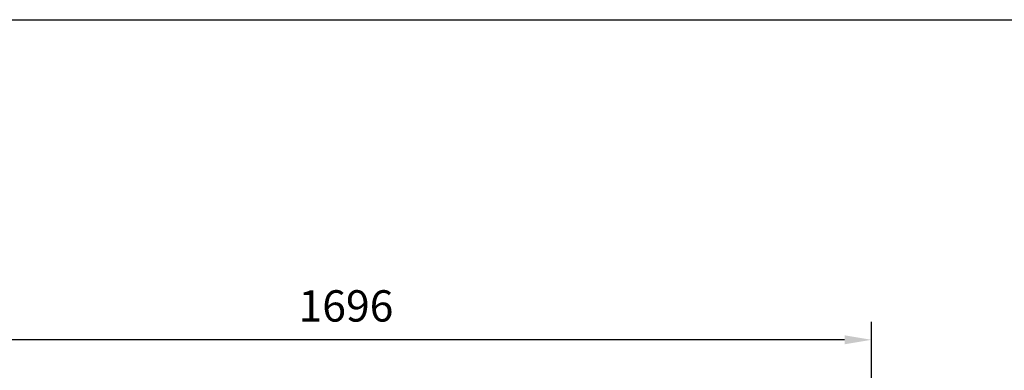
# Model space of a CAD drawing. Units: inches. Extents: x 138 to 254, y -304 to -204.
# Drawn here: x 165 to 209, y -224 to -208 of the extents above; entities that cross this region are included whole.
import ezdxf

# ---------------------------------------------------------------- set-up
doc = ezdxf.new("R2010")
doc.units = ezdxf.units.IN
doc.header["$MEASUREMENT"] = 0
doc.styles.get("Standard").update_dxf_attribs({"font": 'arial.ttf'})
doc.dimstyles.new('hau', dxfattribs={"dimtxt": 1.4, "dimasz": 1.2, "dimexe": 0.8, "dimexo": 1, "dimgap": 0.8, "dimtad": 1, "dimdec": 0, "dimzin": 0, "dimdsep": 46, "dimtxsty": 'Standard', "dimcen": 0.09, "dimadec": 0, "dimazin": 0, "dimtfac": 1, "dimtdec": 4, "dimtmove": 0, "dimatfit": 3, "dimfxl": 1, "dimtolj": 1, "dimtzin": 0, "dimarcsym": 0})

# ---------------------------------------------------------------- blocks, each defined once
blk = doc.blocks.new('*D5')
at = {"color": 0, "lineweight": -2, "transparency": 16777216}
for p, q in [((157.672, -238.441), (157.672, -221.44)), ((203.084, -238.441), (203.084, -221.44)), ((201.884, -222.24), (158.872, -222.24))]:
    blk.add_line(p, q, dxfattribs=at)
at = {"color": 0, "transparency": 16777216}
for points in [[(158.872, -222.04), (158.872, -222.44), (157.672, -222.24)], [(201.884, -222.44), (201.884, -222.04), (203.084, -222.24)]]:
    blk.add_solid(points, dxfattribs=at)
at = {"layer": 'Defpoints', "color": 0, "transparency": 16777216}
for p in [(157.672, -222.24), (157.672, -239.441), (203.084, -239.441)]:
    blk.add_point(p, dxfattribs=at)
at = {"color": 0, "transparency": 16777216, "insert": (179.591, -220.725), "char_height": 1.4, "attachment_point": 5}
blk.add_mtext('\\A1;{\\A1;1696}', dxfattribs=at)

msp = doc.modelspace()

# ---------------------------------------------------------------- linework, layer by layer
msp.add_lwpolyline([(138.457, -207.931), (253.544, -207.931), (253.544, -303.518), (138.457, -303.518)], close=True)

# ---------------------------------------------------------------- dimensions: what is measured, and where the dimension line sits
dim = msp.add_linear_dim(base=(157.672, -222.24), p1=(203.084, -239.441), p2=(157.672, -239.441), text='{\\A1;1696}', dimstyle='hau')
dim.commit()
dim.dimension.update_dxf_attribs({"geometry": '*D5', "text_midpoint": (179.591, -222.24), "dimtype": 160})

doc.saveas('drawing.dxf')
